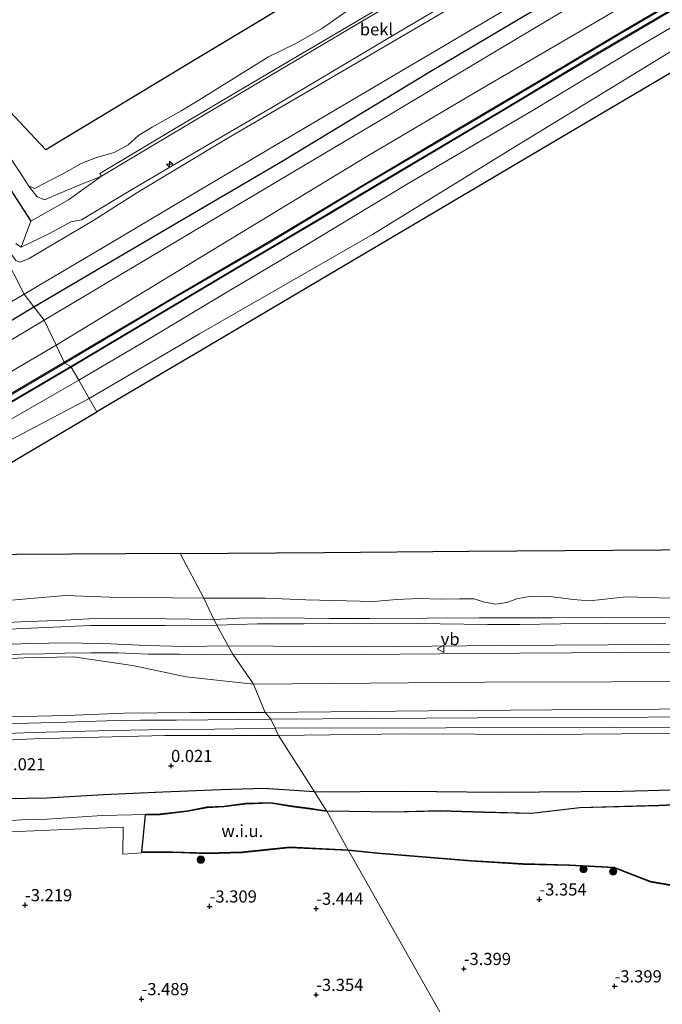
# Model space of a CAD drawing. Units: metres. Extents: x 139997 to 150000, y 487500 to 493750.
# Drawn here: x 142869 to 143001, y 491994 to 492196 of the extents above; entities that cross this region are included whole.
import ezdxf
from ezdxf.enums import TextEntityAlignment as Align

# ---------------------------------------------------------------- set-up
doc = ezdxf.new("R2010")
doc.units = ezdxf.units.M
doc.layers.get('0').update_dxf_attribs({"lineweight": 25})
for name, color, linetype, lineweight in [('B-ME-AL-OVERIG-S-B1', 7, 'Continuous', 18), ('B-ME-GR-BOOM-S-B1', 93, 'Continuous', 18), ('B-ME-GR-STRUIKEN-GV-B6', 93, 'Continuous', 18), ('B-ME-GW-GRONDWERKLIJN-L-B1', 10, 'Continuous', 25), ('B-ME-GW-HOOGTEPUNT-S-B1', 10, 'Continuous', 25), ('B-ME-GW-KRUINLIJN-L-B1', 93, 'Continuous', 18), ('B-ME-GW-TEENLIJN-L-B1', 93, 'Continuous', 18), ('B-ME-IE-GRASLAND-GV-B6', 93, 'Continuous', 18), ('B-ME-IE-GRONDWERKLIJN-GROND_NIETINGERICHT-GV-B6', 253, 'Continuous', 18), ('B-ME-IE-HULPGEOMETRIE-L-B1', 53, 'Continuous', 18), ('B-ME-KG-KADASTRAAL-OPNAMEDTMGRENS-L-B1', 10, 'Continuous', 25), ('B-ME-OB-BEKLEDING-GV-B6', 253, 'Continuous', 18), ('B-ME-OB-WATERLIJN-L-B1', 133, 'OB-WATERLIJN', 18), ('B-ME-OG-WATER-GV-B6', 153, 'Continuous', 18), ('B-ME-VH-VERH_SOORT-BITUMEN-GV-B6', 8, 'IE-TERREINAFSCHEIDING-NATUURLIJK-HOUTWAL', 18), ('B-ME-VV-KRIBBEN-L-B1', 10, 'Continuous', 25), ('B-ME-VW-MEUBILAIR_WEGMEUBILAIR-VERKEERSBORD-S-B1', 8, 'Continuous', 18)]:
    doc.layers.add(name, color=color, linetype=linetype, lineweight=lineweight)
doc.styles.add('NLCS-ISO', font='NLCS-ISO.TTF')
doc.linetypes.add('IE-TERREINAFSCHEIDING-NATUURLIJK-HOUTWAL', pattern='A,7,-1.5,[67,NLCS.SHX,S=0.75,R=45,X=0,Y=0],-1.5,7,-1.5,[70,NLCS.SHX,S=0.75,R=0,X=0,Y=0],-1.5', length=20)
doc.linetypes.add('OB-WATERLIJN', pattern='A,10,[32,NLCS.SHX,S=2,R=0,X=0,Y=0],-12', length=22)

# ---------------------------------------------------------------- blocks, each defined once
blk = doc.blocks.new('verkeersbord')
for p, q in [((0, 0.75), (-0.75, -0.625)), ((0.75, -0.625), (0, 0.75)), ((-0.75, -0.625), (0.75, -0.625))]:
    blk.add_line(p, q)
blk = doc.blocks.new('boom')
blk.add_hatch(color=256).paths.add_polyline_path([(-0.75, 0, 1), (0.75, 0, 1)])
blk.add_circle((0, 0), 0.75)
blk = doc.blocks.new('hecto')
for p, q in [((0, 0.625), (-0.625, 0)), ((0, -0.625), (0, 0.625)), ((-0.625, 0), (0.625, 0)), ((0.625, 0), (0, -0.625))]:
    blk.add_line(p, q)
blk = doc.blocks.new('hoogtepunt')
for p, q in [((-0.5, 0), (0.5, 0)), ((0, 0.5), (0, -0.5))]:
    blk.add_line(p, q)

msp = doc.modelspace()

# ---------------------------------------------------------------- linework, layer by layer
at = {"layer": 'B-ME-GR-STRUIKEN-GV-B6'}
for points in [[(142773.362, 492010.103, -2.956), (142787.686, 492013.86, -2.77), (142801.372, 492017.181, -2.809), (142814.841, 492020.242, -2.629), (142815.138, 492024.747, -2.629), (142822.088, 492025.302, -2.629), (142822.862, 492020.989, -2.629), (142836.126, 492021.747, -2.764), (142849.392, 492023.208, -2.741), (142849.446, 492027.168, -2.741), (142855.446, 492027.937, -2.741), (142865.59, 492028.971, -2.719), (142878.495, 492029.568, -2.764), (142890.377, 492030.05, -2.809), (142890.29, 492024.502, -2.89)], [(142890.29, 492024.502, -2.89), (142894.151, 492024.777, -2.943), (142900.508, 492024.795, -3.029), (142907.787, 492024.55, -2.897), (142914.781, 492024.755, -2.773), (142924.629, 492025.785, -2.944), (142936.715, 492025.214, -3.092), (142948.161, 492005.002, -3.131), (142959.665, 491984.688, -3.173), (142931.176, 491984.064, -3.173), (142902.686, 491983.44, -3.173), (142874.196, 491982.816, -3.173), (142845.707, 491982.192, -3.173), (142806.854, 491978.595, -3.173), (142768.001, 491974.997, -3.173), (142742.819, 491967.802, -3.173), (142717.636, 491960.607, -3.173), (142690.655, 491947.656, -3.173), (142663.674, 491934.705, -3.173)], [(143021.91, 491985.655, -3.292), (142990.788, 491985.171, -3.233), (142959.665, 491984.688, -3.173), (142948.161, 492005.002, -3.131), (142936.715, 492025.214, -3.092), (142942.64, 492024.578, -3.076), (142961.877, 492023.036, -2.968), (142972.579, 492022.361, -2.813), (142982.085, 492022.146, -2.906), (142991.248, 492021.664, -2.991), (142998.741, 492018.734, -2.929), (143011.077, 492016.612, -3.278)]]:
    msp.add_polyline3d(points, dxfattribs=at)
at = {"layer": 'B-ME-GW-GRONDWERKLIJN-L-B1'}
msp.add_line((142864.982, 492164.475, 0.008), (142871.392, 492154.594, 0.008), dxfattribs=at)
for points in [[(142929.697, 492037.277, -1.483), (142948.455, 492037.427, -1.483), (142967.373, 492037.214, -1.483), (142993.054, 492037.452, -1.393), (143018.265, 492038.102, -1.348), (143045.058, 492037.962, -1.348), (143065.339, 492038.319, -1.213), (143095.636, 492039.048, -1.033), (143112.902, 492039.413, -1.123), (143143.095, 492038.974, -1.213), (143168.112, 492039.157, -1.078)], [(142929.697, 492037.277, -1.483), (142919.265, 492037.954, -1.595), (142910.486, 492037.717, -1.595), (142898.535, 492037.221, -1.573), (142886.321, 492036.633, -1.595), (142874.683, 492035.961, -1.618), (142862.272, 492035.797, -1.55), (142849.062, 492035.311, -1.528), (142836.205, 492035.205, -1.235), (142826.895, 492034.752, -1.235), (142816.69, 492033.975, -1.145), (142808.934, 492032.648, -1.168), (142798.56, 492030.533, -1.213), (142787.242, 492028.19, -1.19), (142777.395, 492025.994, -1.123)]]:
    msp.add_polyline3d(points, dxfattribs=at)
at = {"layer": 'B-ME-GW-KRUINLIJN-L-B1'}
for points in [[(142876.615, 492129.13, 2.279), (142906.666, 492147.383, 2.333), (142940.359, 492167.817, 2.465), (142964.255, 492181.921, 2.434), (142983.296, 492193.013, 2.434), (143005.933, 492206.389, 2.457), (143031.267, 492220.922, 2.388), (143060.051, 492238.056, 2.442), (143089.104, 492254.748, 2.333), (143115.448, 492270.784, 2.333), (143144.072, 492287.666, 2.341), (143166.014, 492300.61, 2.295), (143192.218, 492316.147, 2.333)], [(143194.809, 492311.794, 0.905), (143176.366, 492300.865, 0.851), (143148.857, 492284.414, 0.805), (143122.159, 492268.568, 0.921), (143096.842, 492253.485, 0.882), (143076.82, 492241.627, 0.859), (143053.23, 492227.631, 0.874), (143031.299, 492214.532, 0.874), (143012.622, 492203.536, 0.913), (142986.019, 492187.851, 0.867), (142968.498, 492177.331, 0.952), (142942.447, 492161.848, 0.929), (142932.578, 492155.972, 0.944), (142913.307, 492144.579, 0.905), (142879.722, 492124.557, 0.913)], [(142852.408, 492172.451, 1.706), (142853.889, 492171.614, 1.83), (142855.786, 492169.017, 1.853), (142858.821, 492163.659, 1.892), (142863.063, 492155.726, 2.016), (142866.299, 492149.953, 2.155), (142867.647, 492147.491, 2.209), (142868.363, 492146.482, 2.333), (142869.188, 492146.181, 2.326), (142870.921, 492146.872, 2.434), (142884.129, 492154.641, 2.403), (142893.228, 492160.451, 2.341), (142911.761, 492171.624, 2.318), (142929.019, 492181.674, 2.442), (142955.944, 492197.421, 2.519), (142973.368, 492207.865, 2.481), (142999.297, 492223.162, 2.465), (143019.233, 492235.057, 2.566)], [(142860.341, 492119.586, 2.31), (142876.615, 492129.13, 2.279)], [(142879.722, 492124.557, 0.913), (142865.259, 492116.089, 0.874), (142856.164, 492110.711, 0.82), (142847.529, 492105.609, 0.836), (142837.892, 492099.909, 0.836), (142830.796, 492095.714, 0.789), (142821.285, 492089.989, 0.789), (142803.985, 492079.217, 0.812)], [(142911.951, 492067.269, 2.465), (142903.251, 492067.195, 2.566), (142895.141, 492067.341, 2.62), (142887.863, 492067.717, 2.767), (142878.957, 492067.926, 2.783), (142871.265, 492067.759, 2.829), (142861.993, 492067.454, 2.775)], [(142911.951, 492067.269, 2.465), (142939.674, 492067.095, 2.457), (142968.052, 492067.385, 2.38), (143001.076, 492067.545, 2.457), (143017.462, 492067.496, 2.442), (143038.931, 492067.594, 2.442), (143058.74, 492067.504, 2.419), (143077.479, 492067.654, 2.411), (143096.402, 492067.8, 2.364), (143116.746, 492067.967, 2.318), (143138.652, 492067.879, 2.419), (143153.396, 492067.917, 2.456)], [(142774.407, 492054.921, 3.493), (142779.797, 492056.43, 3.509), (142787.489, 492057.388, 3.524), (142801.59, 492059.422, 3.493), (142812.802, 492060.671, 3.493), (142822.873, 492061.773, 3.447), (142835.97, 492062.611, 3.284), (142852.093, 492063.922, 3.214), (142870.038, 492064.818, 3.144), (142880.135, 492065.046, 3.075), (142892.312, 492063.282, 2.982), (142903.33, 492060.894, 2.904), (142917.187, 492059.415, 2.865)], [(143157.992, 492060.432, 2.856), (143135.739, 492060.389, 2.86), (143113.486, 492060.347, 2.864), (143089.741, 492060.248, 2.891), (143065.996, 492060.15, 2.918), (143041.437, 492060.074, 2.945), (143016.878, 492059.998, 2.972), (142990.848, 492059.906, 2.914), (142964.819, 492059.813, 2.856), (142941.003, 492059.614, 2.861), (142917.187, 492059.415, 2.865)], [(142922.318, 492048.834, 2.367), (142948.919, 492049.183, 2.444), (142976.699, 492049.062, 2.437), (143009.006, 492049.37, 2.506), (143040.882, 492049.371, 2.452), (143080.629, 492049.403, 2.413), (143102.85, 492049.531, 2.394), (143125.072, 492049.658, 2.375), (143153.663, 492049.798, 2.382), (143165.838, 492050.045, 2.403)], [(142664.781, 491994.871, 2.344), (142672.499, 491999.326, 2.282), (142680.723, 492003.823, 2.165), (142690.959, 492008.99, 2.15), (142697.981, 492012.186, 2.22), (142708.756, 492017.057, 2.196), (142716.346, 492019.68, 2.235), (142726.121, 492023.389, 2.39), (142735.115, 492026.474, 2.413), (142749.252, 492030.818, 2.413), (142759.003, 492033.362, 2.483), (142772.572, 492036.565, 2.452), (142780.793, 492038.262, 2.437), (142799.727, 492041.886, 2.39), (142808.042, 492042.855, 2.359), (142821.878, 492044.726, 2.297), (142847.718, 492047, 2.359), (142871.992, 492048.189, 2.328), (142898.963, 492048.837, 2.289), (142922.318, 492048.834, 2.367)]]:
    msp.add_polyline3d(points, dxfattribs=at)
at = {"layer": 'B-ME-GW-TEENLIJN-L-B1'}
for points in [[(142878.286, 492125.613, 0.989), (142901.067, 492139.134, 1.012), (142920.089, 492150.183, 1.005), (142939.912, 492162.166, 1.051), (142957.673, 492172.68, 1.105), (142975.529, 492183.237, 1.043), (142992.797, 492193.518, 1.051), (143013.748, 492205.831, 0.997), (143030.192, 492215.586, 0.981), (143043.584, 492223.469, 1.02), (143064.977, 492236.202, 1.059), (143080.395, 492245.445, 1.067), (143098.062, 492255.724, 1.012), (143117.917, 492267.553, 0.989), (143142.001, 492281.783, 0.943), (143167.78, 492297.136, 0.943), (143194.168, 492312.862, 0.997)], [(142881.283, 492121.892, 0.032), (142896.782, 492131.044, -0.061), (142910.675, 492139.358, -0.023), (142926.852, 492148.995, -0.054), (142948.94, 492162.312, -0.023), (142974.279, 492177.202, -0.03), (142996.732, 492190.713, -0.038), (143012.592, 492200.011, -0.061), (143033.786, 492212.697, -0.092), (143052.421, 492223.744, -0.069), (143070.247, 492234.241, -0.023), (143086.982, 492244.417, -0.077), (143104.207, 492254.717, -0.03), (143123.143, 492265.976, -0.069), (143143.325, 492277.934, -0.054), (143162.003, 492288.962, -0.054), (143178.071, 492298.409, -0.038), (143192.278, 492306.835, 0.047), (143196.292, 492309.235, 0.024)], [(143009.549, 492237.378, -0.263), (142989.338, 492225.339, -0.263), (142967.516, 492212.237, -0.224), (142940.352, 492196.226, -0.263), (142915.117, 492181.286, -0.24), (142897.379, 492170.709, -0.294), (142885.908, 492163.871, -0.317)], [(142885.908, 492163.871, -0.317), (142880.669, 492161.699, -0.317), (142874.21, 492158.992, -0.317), (142872.659, 492159.653, -0.317), (142870.978, 492161.773, -0.429)], [(142803.302, 492080.659, 0.927), (142817.507, 492089.446, 0.943), (142829.253, 492096.534, 0.958), (142848.482, 492108.051, 0.974), (142878.286, 492125.613, 0.989)], [(142881.283, 492121.892, 0.032), (142859.686, 492109.521, -0.238), (142833.814, 492094.036, -0.283), (142803.835, 492076.324, 0.295)], [(142909.059, 492072.687, -0.015), (142899.317, 492072.859, -0.054), (142885.836, 492072.971, -0.054), (142878.47, 492072.559, -0.046), (142869.283, 492072.237, -0.007), (142859.398, 492071.773, -0.046), (142851.756, 492071.614, -0.061), (142842.656, 492070.822, -0.061), (142835.033, 492070.196, -0.046), (142828.909, 492069.718, 0.001), (142823.834, 492069.226, 0.094), (142818.071, 492068.402, 0.249), (142813.243, 492067.802, 0.295), (142810.6, 492067.702, 0.342), (142808.553, 492068.074, 0.388), (142807.658, 492069.335, 0.36)], [(143149.528, 492073.472, -0.027), (143134.838, 492073.396, 0.05), (143116.723, 492073.574, 0.004), (143100.274, 492073.524, -0.027), (143078.917, 492073.284, 0.004), (143065.642, 492073.161, 0.066), (143054.352, 492073.162, -0.027), (143043.305, 492073.19, -0.035), (143030.611, 492073.124, -0.004), (143019.842, 492073.04, -0.012), (143001.119, 492073.093, 0.042), (142978.645, 492073.023, -0.012), (142963.529, 492073.053, -0.027), (142952.813, 492073.009, 0.035), (142941.119, 492072.944, -0.043), (142932.843, 492072.944, -0.012), (142922.553, 492073.063, -0.113), (142914.236, 492072.964, -0.089), (142909.059, 492072.687, -0.015)], [(143175.802, 492035.732, -2.405), (143165.491, 492035.657, -2.297), (143148.911, 492035.63, -2.374), (143128.34, 492035.045, -2.452), (143111.967, 492035.973, -2.173), (143094.648, 492035.134, -2.258), (143080.899, 492034.897, -2.483), (143067.882, 492035.059, -2.483), (143057.02, 492034.374, -2.615), (143049.561, 492033.992, -2.754), (143040.207, 492034.744, -2.398), (143031.452, 492034.927, -2.429), (143019.85, 492035.312, -2.328), (143009.769, 492034.924, -2.413), (143000.473, 492034.535, -2.266), (142984.237, 492034.087, -2.483), (142974.298, 492032.907, -2.684), (142964.468, 492033.145, -2.731), (142955.552, 492033.443, -2.746), (142945.729, 492033.189, -2.731), (142932.165, 492033.411, -2.77)], [(142894.982, 492032.662, -2.824), (142897.956, 492032.75, -2.832), (142903.48, 492033.404, -2.809), (142907.62, 492034.182, -2.716), (142911.049, 492034.367, -2.716), (142915.51, 492034.929, -2.623), (142920.683, 492035.098, -2.623), (142925.156, 492034.376, -2.662), (142928.814, 492033.901, -2.747), (142932.165, 492033.411, -2.77)], [(142866.273, 492031.342, -2.682), (142869.576, 492031.497, -2.731), (142874.746, 492031.654, -2.724), (142886.104, 492032.423, -2.685), (142892.197, 492032.58, -2.817), (142894.982, 492032.662, -2.824)]]:
    msp.add_polyline3d(points, dxfattribs=at)
at = {"layer": 'B-ME-IE-GRASLAND-GV-B6'}
for points in [[(143005.933, 492206.389, 2.457), (142983.296, 492193.013, 2.434), (142964.255, 492181.921, 2.434), (142940.359, 492167.817, 2.465), (142906.666, 492147.383, 2.333), (142876.615, 492129.13, 2.279), (142874.127, 492134.26, 2.605), (142904.674, 492152.412, 2.581), (142925.239, 492164.643, 2.593), (142945.805, 492176.875, 2.605), (142963.589, 492187.483, 2.616), (142981.373, 492198.091, 2.628), (143000.917, 492209.669, 2.639), (143020.461, 492221.247, 2.651)], [(142868.3, 492150.019, 1.528), (142869.456, 492149.236, 1.458), (142875.251, 492152.087, 1.566), (142879.628, 492154.454, 1.706), (142881.798, 492154.884, 1.923), (142891.939, 492160.945, 1.969), (142905.483, 492168.923, 2.016), (142921.756, 492178.464, 2.078), (142945.48, 492192.568, 2.093), (142967.699, 492205.71, 2.14)], [(143013.748, 492205.831, 0.997), (142992.797, 492193.518, 1.051), (142975.529, 492183.237, 1.043), (142957.673, 492172.68, 1.105), (142939.912, 492162.166, 1.051), (142920.089, 492150.183, 1.005), (142901.067, 492139.134, 1.012), (142878.286, 492125.613, 0.989), (142876.615, 492129.13, 2.279), (142906.666, 492147.383, 2.333), (142940.359, 492167.817, 2.465), (142964.255, 492181.921, 2.434), (142983.296, 492193.013, 2.434), (143005.933, 492206.389, 2.457)], [(143013.849, 492205.659, 0.99), (142992.899, 492193.346, 1.044), (142975.631, 492183.065, 1.036), (142957.775, 492172.508, 1.098), (142940.013, 492161.993, 1.044), (142920.19, 492150.011, 0.998), (142901.168, 492138.962, 1.005), (142878.387, 492125.441, 0.982), (142878.286, 492125.613, 0.989), (142901.067, 492139.134, 1.012), (142920.089, 492150.183, 1.005), (142939.912, 492162.166, 1.051), (142957.673, 492172.68, 1.105), (142975.529, 492183.237, 1.043), (142992.797, 492193.518, 1.051), (143013.748, 492205.831, 0.997)], [(143012.622, 492203.536, 0.913), (142986.019, 492187.851, 0.867), (142968.498, 492177.331, 0.952), (142942.447, 492161.848, 0.929), (142932.578, 492155.972, 0.944), (142913.307, 492144.579, 0.905), (142879.722, 492124.557, 0.913), (142879.621, 492124.73, 1.013), (142913.205, 492144.751, 1.005), (142932.476, 492156.144, 1.044), (142942.345, 492162.019, 1.029), (142968.395, 492177.503, 1.052), (142985.917, 492188.023, 0.967), (143012.521, 492203.709, 1.013)], [(142975.72, 492202.187, 2.659), (142943.521, 492183.139, 2.651), (142924.866, 492172.096, 2.643), (142906.211, 492161.054, 2.636), (142888.144, 492150.309, 2.585), (142870.076, 492139.563, 2.535), (142865.83, 492147.98, 2.29), (142853.482, 492169.946, 2.062), (142852.408, 492172.451, 1.706), (142853.889, 492171.614, 1.83), (142855.786, 492169.017, 1.853), (142858.821, 492163.659, 1.892), (142863.063, 492155.726, 2.016), (142866.299, 492149.953, 2.155), (142867.647, 492147.491, 2.209), (142868.363, 492146.482, 2.333), (142869.188, 492146.181, 2.326), (142870.921, 492146.872, 2.434), (142884.129, 492154.641, 2.403), (142893.228, 492160.451, 2.341), (142911.761, 492171.624, 2.318), (142929.019, 492181.674, 2.442), (142955.944, 492197.421, 2.519)], [(142955.944, 492197.421, 2.519), (142929.019, 492181.674, 2.442), (142911.761, 492171.624, 2.318), (142893.228, 492160.451, 2.341), (142884.129, 492154.641, 2.403), (142870.921, 492146.872, 2.434), (142869.188, 492146.181, 2.326), (142868.363, 492146.482, 2.333)], [(142852.408, 492172.451, 1.706), (142853.482, 492169.946, 2.062), (142865.83, 492147.98, 2.29), (142870.076, 492139.563, 2.535), (142847.33, 492126.152, 2.535), (142827.622, 492114.414, 2.628), (142802.561, 492099.561, 2.659), (142773.038, 492082.15, 2.651)], [(142776.84, 492076.508, 2.729), (142795.646, 492087.401, 2.651), (142805.9, 492093.327, 2.628), (142827.955, 492106.829, 2.581), (142839.834, 492113.777, 2.519), (142859.008, 492125.197, 2.605), (142874.127, 492134.26, 2.605), (142876.615, 492129.13, 2.279)], [(142876.615, 492129.13, 2.279), (142860.341, 492119.586, 2.31)], [(142860.341, 492119.586, 2.31), (142876.615, 492129.13, 2.279), (142878.286, 492125.613, 0.989)], [(142848.482, 492108.051, 0.974), (142878.286, 492125.613, 0.989), (142878.387, 492125.441, 0.982)], [(142878.286, 492125.613, 0.989), (142848.482, 492108.051, 0.974)], [(142878.387, 492125.441, 0.982), (142848.584, 492107.879, 0.967)], [(142865.158, 492116.261, 0.974), (142879.621, 492124.73, 1.013), (142879.722, 492124.557, 0.913), (142865.259, 492116.089, 0.874)], [(143017.462, 492067.496, 2.442), (143001.076, 492067.545, 2.457), (142968.052, 492067.385, 2.38), (142939.674, 492067.095, 2.457), (142911.951, 492067.269, 2.465), (142909.665, 492071.552, 0.409), (142918.008, 492071.806, 0.378), (142927.493, 492071.838, 0.37), (142937.664, 492071.932, 0.363), (142950.701, 492071.867, 0.417), (142965.268, 492071.702, 0.525), (142971.911, 492071.658, 0.618), (142980.324, 492071.854, 0.549), (142989.855, 492071.901, 0.471), (143001.95, 492071.846, 0.487)], [(142863.743, 492070.568, 0.657), (142883.675, 492071.479, 0.634), (142898.994, 492071.492, 0.463), (142909.665, 492071.552, 0.409), (142911.951, 492067.269, 2.465), (142903.251, 492067.195, 2.566), (142895.141, 492067.341, 2.62), (142887.863, 492067.717, 2.767), (142878.957, 492067.926, 2.783), (142871.265, 492067.759, 2.829), (142861.993, 492067.454, 2.775)], [(142861.993, 492067.454, 2.775), (142871.265, 492067.759, 2.829), (142878.957, 492067.926, 2.783), (142887.863, 492067.717, 2.767), (142895.141, 492067.341, 2.62), (142903.251, 492067.195, 2.566), (142911.951, 492067.269, 2.465), (142912.9, 492065.603, 2.69), (142906.597, 492065.51, 2.783), (142901.973, 492065.591, 2.837), (142895.554, 492065.605, 2.868), (142889.346, 492065.838, 2.977), (142883.764, 492065.888, 3.023), (142878.439, 492065.773, 3.085), (142874.108, 492065.666, 3.116), (142869.415, 492065.566, 3.124), (142862.634, 492065.361, 3.124)], [(143153.396, 492067.917, 2.456), (143154.465, 492066.381, 2.607), (143121.767, 492066.06, 2.638), (143089.673, 492065.968, 2.623), (143057.917, 492065.83, 2.685), (143029.837, 492065.987, 2.685), (143003.913, 492065.985, 2.669), (142971.843, 492065.811, 2.638), (142939.11, 492065.534, 2.669), (142912.9, 492065.603, 2.69), (142911.951, 492067.269, 2.465), (142939.674, 492067.095, 2.457), (142968.052, 492067.385, 2.38), (143001.076, 492067.545, 2.457), (143017.462, 492067.496, 2.442), (143038.931, 492067.594, 2.442), (143058.74, 492067.504, 2.419), (143077.479, 492067.654, 2.411), (143096.402, 492067.8, 2.364), (143116.746, 492067.967, 2.318), (143138.652, 492067.879, 2.419), (143153.396, 492067.917, 2.456)], [(142863.734, 492052.65, 2.602), (142878.746, 492053.007, 2.602), (142890.6, 492053.443, 2.571), (142904.183, 492053.607, 2.625), (142919.552, 492053.627, 2.648), (142920.73, 492052.222, 2.571)], [(143163.613, 492053.24, 2.557), (143135.235, 492053.068, 2.625), (143114.492, 492053, 2.617), (143093.749, 492052.932, 2.61), (143071.878, 492052.888, 2.679), (143050.008, 492052.845, 2.749), (143029.979, 492052.769, 2.722), (143009.951, 492052.693, 2.695), (142986.624, 492052.597, 2.668), (142963.298, 492052.502, 2.641), (142942.014, 492052.362, 2.606), (142920.73, 492052.222, 2.571), (142919.552, 492053.627, 2.648), (142953.119, 492053.952, 2.633), (142986.907, 492054.228, 2.734), (143014.347, 492054.369, 2.765), (143040.308, 492054.305, 2.811), (143068.895, 492054.357, 2.765), (143100.246, 492054.602, 2.672), (143126.541, 492054.5, 2.726), (143162.642, 492054.635, 2.597), (143163.613, 492053.24, 2.557)], [(142920.73, 492052.222, 2.571), (142901.328, 492052.028, 2.548), (142893.982, 492051.996, 2.524), (142886.943, 492051.902, 2.509), (142878.704, 492051.573, 2.532), (142870.883, 492051.386, 2.532), (142863.516, 492051.125, 2.532)], [(142771.178, 492037.299, 2.532), (142782.426, 492039.654, 2.532), (142795.233, 492041.919, 2.493), (142805.357, 492043.551, 2.478), (142822.842, 492045.906, 2.462), (142834.323, 492047.159, 2.447), (142842.323, 492047.958, 2.431), (142851.623, 492048.573, 2.462), (142860.922, 492049.057, 2.424), (142871.875, 492049.474, 2.439), (142887.895, 492049.89, 2.478), (142895.675, 492049.998, 2.478), (142909.193, 492050.2, 2.478), (142921.664, 492050.374, 2.486), (142922.318, 492048.834, 2.367)], [(143165.838, 492050.045, 2.403), (143153.663, 492049.798, 2.382), (143125.072, 492049.658, 2.375), (143102.85, 492049.531, 2.394), (143080.629, 492049.403, 2.413), (143040.882, 492049.371, 2.452), (143009.006, 492049.37, 2.506), (142976.699, 492049.062, 2.437), (142948.919, 492049.183, 2.444), (142922.318, 492048.834, 2.367), (142921.664, 492050.374, 2.486), (142956.674, 492050.45, 2.606), (142990.985, 492050.524, 2.645), (143025.422, 492050.659, 2.66), (143062.823, 492050.883, 2.567), (143100.187, 492050.904, 2.451), (143133.375, 492051.081, 2.505), (143164.981, 492051.275, 2.451), (143165.838, 492050.045, 2.403)], [(143009.769, 492034.924, -2.413), (143000.473, 492034.535, -2.266), (142984.237, 492034.087, -2.483), (142974.298, 492032.907, -2.684), (142964.468, 492033.145, -2.731), (142955.552, 492033.443, -2.746), (142945.729, 492033.189, -2.731), (142932.165, 492033.411, -2.77), (142929.697, 492037.277, -1.483), (142922.318, 492048.834, 2.367), (142948.919, 492049.183, 2.444), (142976.699, 492049.062, 2.437), (143009.006, 492049.37, 2.506)], [(142664.781, 491994.871, 2.344), (142672.499, 491999.326, 2.282), (142680.723, 492003.823, 2.165), (142690.959, 492008.99, 2.15), (142697.981, 492012.186, 2.22), (142708.756, 492017.057, 2.196), (142716.346, 492019.68, 2.235), (142726.121, 492023.389, 2.39), (142735.115, 492026.474, 2.413), (142749.252, 492030.818, 2.413), (142759.003, 492033.362, 2.483), (142772.572, 492036.565, 2.452), (142780.793, 492038.262, 2.437), (142799.727, 492041.886, 2.39), (142808.042, 492042.855, 2.359), (142821.878, 492044.726, 2.297), (142847.718, 492047, 2.359), (142871.992, 492048.189, 2.328), (142898.963, 492048.837, 2.289), (142922.318, 492048.834, 2.367)], [(142922.318, 492048.834, 2.367), (142898.963, 492048.837, 2.289), (142871.992, 492048.189, 2.328), (142847.718, 492047, 2.359), (142821.878, 492044.726, 2.297), (142808.042, 492042.855, 2.359), (142799.727, 492041.886, 2.39), (142780.793, 492038.262, 2.437), (142772.572, 492036.565, 2.452), (142759.003, 492033.362, 2.483), (142749.252, 492030.818, 2.413), (142735.115, 492026.474, 2.413), (142726.121, 492023.389, 2.39), (142716.346, 492019.68, 2.235), (142708.756, 492017.057, 2.196), (142697.981, 492012.186, 2.22), (142690.959, 492008.99, 2.15), (142680.723, 492003.823, 2.165), (142672.499, 491999.326, 2.282), (142664.781, 491994.871, 2.344)], [(142922.318, 492048.834, 2.367), (142929.697, 492037.277, -1.483), (142932.165, 492033.411, -2.77), (142928.814, 492033.901, -2.747), (142925.156, 492034.376, -2.662), (142920.683, 492035.098, -2.623), (142915.51, 492034.929, -2.623), (142911.049, 492034.367, -2.716), (142907.62, 492034.182, -2.716), (142903.48, 492033.404, -2.809), (142897.956, 492032.75, -2.832), (142894.982, 492032.662, -2.824), (142892.197, 492032.58, -2.817), (142886.104, 492032.423, -2.685), (142874.746, 492031.654, -2.724), (142869.576, 492031.497, -2.731), (142866.273, 492031.342, -2.682)], [(142768.919, 492019.938, -2.561), (142780.393, 492022.584, -2.493), (142795.344, 492026.162, -2.538), (142806.777, 492028.226, -2.538), (142824.094, 492030.922, -2.516), (142836.898, 492032.116, -2.381), (142847.021, 492032.034, -2.448), (142858.457, 492032.007, -2.516), (142866.273, 492031.342, -2.682), (142869.576, 492031.497, -2.731), (142874.746, 492031.654, -2.724), (142886.104, 492032.423, -2.685), (142892.197, 492032.58, -2.817), (142894.982, 492032.662, -2.824), (142897.956, 492032.75, -2.832), (142903.48, 492033.404, -2.809), (142907.62, 492034.182, -2.716), (142911.049, 492034.367, -2.716), (142915.51, 492034.929, -2.623), (142920.683, 492035.098, -2.623), (142925.156, 492034.376, -2.662), (142928.814, 492033.901, -2.747), (142932.165, 492033.411, -2.77)], [(142932.165, 492033.411, -2.77), (142932.221, 492033.311, -2.77), (142928.8, 492033.802, -2.747), (142925.141, 492034.277, -2.662), (142920.677, 492034.998, -2.623), (142915.517, 492034.829, -2.623), (142911.058, 492034.267, -2.716), (142907.632, 492034.083, -2.716), (142903.495, 492033.305, -2.809), (142897.963, 492032.65, -2.832), (142894.985, 492032.562, -2.824), (142894.261, 492024.877, -2.942), (142900.509, 492024.895, -3.027), (142907.788, 492024.65, -2.895), (142914.774, 492024.854, -2.771), (142924.626, 492025.885, -2.942), (142936.657, 492025.317, -3.089), (142936.715, 492025.214, -3.092), (142924.629, 492025.785, -2.944), (142914.781, 492024.755, -2.773), (142907.787, 492024.55, -2.897), (142900.508, 492024.795, -3.029), (142894.151, 492024.777, -2.943), (142890.29, 492024.502, -2.89), (142890.377, 492030.05, -2.809), (142878.495, 492029.568, -2.764), (142865.59, 492028.971, -2.719)], [(143009.773, 492034.824, -2.413), (143000.477, 492034.435, -2.266), (142984.244, 492033.988, -2.483), (142974.302, 492032.807, -2.684), (142964.465, 492033.045, -2.731), (142955.552, 492033.342, -2.746), (142945.729, 492033.089, -2.731), (142932.221, 492033.311, -2.77), (142932.165, 492033.411, -2.77), (142945.729, 492033.189, -2.731), (142955.552, 492033.443, -2.746), (142964.468, 492033.145, -2.731), (142974.298, 492032.907, -2.684), (142984.237, 492034.087, -2.483), (143000.473, 492034.535, -2.266), (143009.769, 492034.924, -2.413)], [(143011.077, 492016.612, -3.278), (142998.741, 492018.734, -2.929), (142991.248, 492021.664, -2.991), (142982.085, 492022.146, -2.906), (142972.579, 492022.361, -2.813), (142961.877, 492023.036, -2.968), (142942.64, 492024.578, -3.076), (142936.715, 492025.214, -3.092), (142936.657, 492025.317, -3.089), (142942.652, 492024.674, -3.074), (142961.887, 492023.132, -2.965), (142972.586, 492022.456, -2.81), (142982.091, 492022.241, -2.903), (142991.272, 492021.759, -2.988), (142998.77, 492018.826, -2.926), (143011.097, 492016.706, -3.275)]]:
    msp.add_polyline3d(points, dxfattribs=at)
at = {"layer": 'B-ME-IE-GRONDWERKLIJN-GROND_NIETINGERICHT-GV-B6'}
for points in [[(142932.221, 492033.311, -2.77), (142936.657, 492025.317, -3.089), (142924.626, 492025.885, -2.942), (142914.774, 492024.854, -2.771), (142907.788, 492024.65, -2.895), (142900.509, 492024.895, -3.027), (142894.261, 492024.877, -2.942), (142894.985, 492032.562, -2.824), (142897.963, 492032.65, -2.832), (142903.495, 492033.305, -2.809), (142907.632, 492034.083, -2.716), (142911.058, 492034.267, -2.716), (142915.517, 492034.829, -2.623), (142920.677, 492034.998, -2.623), (142925.141, 492034.277, -2.662), (142928.8, 492033.802, -2.747), (142932.221, 492033.311, -2.77)], [(143011.097, 492016.706, -3.275), (142998.77, 492018.826, -2.926), (142991.272, 492021.759, -2.988), (142982.091, 492022.241, -2.903), (142972.586, 492022.456, -2.81), (142961.887, 492023.132, -2.965), (142942.652, 492024.674, -3.074), (142936.657, 492025.317, -3.089), (142932.221, 492033.311, -2.77), (142945.729, 492033.089, -2.731), (142955.552, 492033.342, -2.746), (142964.465, 492033.045, -2.731), (142974.302, 492032.807, -2.684), (142984.244, 492033.988, -2.483), (143000.477, 492034.435, -2.266), (143009.773, 492034.824, -2.413)]]:
    msp.add_polyline3d(points, dxfattribs=at)
at = {"layer": 'B-ME-IE-HULPGEOMETRIE-L-B1'}
for points in [[(142884.959, 492115.38, -0.429), (142883.386, 492118.167, -0.429), (142881.283, 492121.892, 0.032), (142879.722, 492124.557, 0.913), (142879.621, 492124.73, 1.013), (142878.387, 492125.441, 0.982), (142878.286, 492125.613, 0.989), (142876.615, 492129.13, 2.279), (142874.127, 492134.26, 2.605), (142872.013, 492136.981, 2.674), (142870.076, 492139.563, 2.535), (142865.83, 492147.98, 2.29), (142853.482, 492169.946, 2.062), (142852.408, 492172.451, 1.706), (142851.319, 492174.326, 1.21), (142849.652, 492178.235, 0.13), (142848.105, 492181.863, -0.429), (142844.466, 492188.163, -0.429)], [(142959.665, 491984.688, -3.173), (142948.161, 492005.002, -3.131), (142936.715, 492025.214, -3.092), (142936.657, 492025.317, -3.089), (142932.221, 492033.311, -2.77), (142932.165, 492033.411, -2.77), (142929.697, 492037.277, -1.483), (142922.318, 492048.834, 2.367), (142921.664, 492050.374, 2.486), (142920.73, 492052.222, 2.571), (142919.552, 492053.627, 2.648), (142917.187, 492059.415, 2.865), (142912.9, 492065.603, 2.69), (142911.951, 492067.269, 2.465), (142909.665, 492071.552, 0.409), (142909.059, 492072.687, -0.015), (142906.96, 492077.065, -0.429), (142902.135, 492086.299, -0.429)]]:
    msp.add_polyline3d(points, dxfattribs=at)
at = {"layer": 'B-ME-KG-KADASTRAAL-OPNAMEDTMGRENS-L-B1'}
for points in [[(143171.096, 492351.145, -0.429), (143139.394, 492331.756, -0.429), (143107.692, 492312.367, -0.429), (143075.99, 492292.978, -0.429), (143044.288, 492273.588, -0.429), (143027.739, 492293.015, -0.429), (143008.673, 492280.783, -0.429), (142989.606, 492268.552, -0.429), (142996.081, 492242.65, -0.429), (142965.683, 492224.303, -0.429), (142935.284, 492205.956, -0.429), (142904.885, 492187.609, -0.429), (142874.486, 492169.261, -0.429), (142852.182, 492193.005, -0.429), (142844.466, 492188.163, -0.429)], [(143200.804, 492302.066, -0.429), (143180.255, 492289.92, -0.429), (143152.399, 492273.455, -0.429), (143124.498, 492256.964, -0.429), (143101.707, 492243.493, -0.429), (143074.885, 492227.639, -0.429), (143046.581, 492210.909, -0.429), (143020.671, 492195.595, -0.429), (142996.913, 492181.552, -0.429), (142979.275, 492171.127, -0.429), (142961.637, 492160.702, -0.429), (142929.67, 492141.807, -0.429), (142906.48, 492128.1, -0.429), (142884.959, 492115.38, -0.429)], [(142902.135, 492086.299, -0.429), (142868.524, 492086.05, -0.429), (142834.914, 492085.8, -0.429), (142859.937, 492100.59, -0.429), (142884.959, 492115.38, -0.429)], [(142902.135, 492086.299, -0.429), (142931.789, 492086.52, -0.429), (142961.444, 492086.74, -0.429), (142991.098, 492086.961, -0.429), (143020.752, 492087.181, -0.429), (143050.407, 492087.402, -0.429), (143080.061, 492087.622, -0.429), (143109.716, 492087.843, -0.429), (143139.37, 492088.063, -0.429)], [(143175.877, 492035.625, -2.405), (143165.492, 492035.557, -2.297), (143148.913, 492035.53, -2.374), (143128.338, 492034.945, -2.452), (143111.967, 492035.873, -2.173), (143094.651, 492035.034, -2.258), (143080.899, 492034.797, -2.483), (143067.885, 492034.959, -2.483), (143057.026, 492034.274, -2.615), (143049.56, 492033.892, -2.754), (143040.202, 492034.644, -2.398), (143031.45, 492034.827, -2.429), (143019.851, 492035.212, -2.328), (143009.773, 492034.824, -2.413), (143000.477, 492034.435, -2.266), (142984.244, 492033.988, -2.483), (142974.302, 492032.807, -2.684), (142964.465, 492033.045, -2.731), (142955.552, 492033.342, -2.746), (142945.729, 492033.089, -2.731), (142932.221, 492033.311, -2.77)], [(142894.985, 492032.562, -2.824), (142897.963, 492032.65, -2.832), (142903.495, 492033.305, -2.809), (142907.632, 492034.083, -2.716), (142911.058, 492034.267, -2.716), (142915.517, 492034.829, -2.623), (142920.677, 492034.998, -2.623), (142925.141, 492034.277, -2.662), (142928.8, 492033.802, -2.747), (142932.221, 492033.311, -2.77)], [(142936.657, 492025.317, -3.089), (142924.626, 492025.885, -2.942), (142914.774, 492024.854, -2.771), (142907.788, 492024.65, -2.895), (142900.509, 492024.895, -3.027), (142894.261, 492024.877, -2.942), (142894.985, 492032.562, -2.824)], [(143190.8, 492014.188, -3.492), (143178.475, 492014.35, -3.405), (143153.353, 492014.68, -3.229), (143139.382, 492014.819, -3.403), (143127.315, 492014.938, -3.554), (143110.072, 492016.939, -3.539), (143094.469, 492018.3, -3.236), (143075.896, 492018.834, -3.275), (143062.333, 492019.186, -3.283), (143047.248, 492019.545, -3.353), (143035.068, 492019.713, -3.221), (143028.02, 492017.216, -3.252), (143021.132, 492014.797, -3.267), (143011.097, 492016.706, -3.275), (142998.77, 492018.826, -2.926), (142991.272, 492021.759, -2.988), (142982.091, 492022.241, -2.903), (142972.586, 492022.456, -2.81), (142961.887, 492023.132, -2.965), (142942.652, 492024.674, -3.074), (142936.657, 492025.317, -3.089)]]:
    msp.add_polyline3d(points, dxfattribs=at)
at = {"layer": 'B-ME-OB-BEKLEDING-GV-B6'}
for points in [[(143009.549, 492237.378, -0.263), (142989.338, 492225.339, -0.263), (142967.516, 492212.237, -0.224), (142940.352, 492196.226, -0.263), (142915.117, 492181.286, -0.24), (142897.379, 492170.709, -0.294), (142885.908, 492163.871, -0.317), (142885.619, 492164.387, -0.325), (142901.285, 492173.802, -0.356), (142922.761, 492186.464, -0.278), (142945.655, 492199.995, -0.271), (142969.732, 492214.275, -0.247), (142984.154, 492222.972, -0.271), (143008.968, 492237.665, -0.263), (143009.549, 492237.378, -0.263)], [(143017.058, 492235.097, 2.07), (142996.484, 492222.726, 2.078), (142967.699, 492205.71, 2.14), (142945.48, 492192.568, 2.093), (142921.756, 492178.464, 2.078), (142905.483, 492168.923, 2.016), (142891.939, 492160.945, 1.969), (142881.798, 492154.884, 1.923), (142879.628, 492154.454, 1.706), (142875.251, 492152.087, 1.566), (142869.456, 492149.236, 1.458), (142871.392, 492154.594, 0.008), (142879.172, 492158.955, 0.001), (142885.908, 492163.871, -0.317), (142897.379, 492170.709, -0.294), (142915.117, 492181.286, -0.24), (142940.352, 492196.226, -0.263), (142967.516, 492212.237, -0.224), (142989.338, 492225.339, -0.263), (143009.549, 492237.378, -0.263), (143010.92, 492237.005, 0.241), (143014.288, 492235.912, 1.272), (143017.058, 492235.097, 2.07)], [(143012.592, 492200.011, -0.061), (142996.732, 492190.713, -0.038), (142974.279, 492177.202, -0.03), (142948.94, 492162.312, -0.023), (142926.852, 492148.995, -0.054), (142910.675, 492139.358, -0.023), (142896.782, 492131.044, -0.061), (142881.283, 492121.892, 0.032), (142879.722, 492124.557, 0.913), (142913.307, 492144.579, 0.905), (142932.578, 492155.972, 0.944), (142942.447, 492161.848, 0.929), (142968.498, 492177.331, 0.952), (142986.019, 492187.851, 0.867), (143012.622, 492203.536, 0.913)], [(142945.655, 492199.995, -0.271), (142922.761, 492186.464, -0.278), (142901.285, 492173.802, -0.356), (142885.619, 492164.387, -0.325), (142885.908, 492163.871, -0.317), (142880.669, 492161.699, -0.317), (142874.21, 492158.992, -0.317), (142872.659, 492159.653, -0.317), (142870.978, 492161.773, -0.429), (142872.249, 492161.29, -0.429), (142873.748, 492162.109, -0.429), (142878.235, 492164.473, -0.429), (142881.776, 492166.469, -0.429), (142884.884, 492167.683, -0.429), (142888.537, 492168.73, -0.429), (142891.425, 492170.317, -0.429), (142893.534, 492172.219, -0.429), (142896.359, 492173.9, -0.429), (142902.302, 492177.274, -0.429), (142905.967, 492179.511, -0.429), (142913.748, 492184.367, -0.429), (142920.242, 492188.373, -0.429), (142925.717, 492191.065, -0.429), (142931.129, 492194.12, -0.429), (142936.362, 492197.763, -0.429)], [(143011.912, 492194.966, -0.429), (142969.963, 492169.368, -0.429), (142941.655, 492151.88, -0.429), (142906.087, 492131.415, -0.429), (142883.386, 492118.167, -0.429), (142881.283, 492121.892, 0.032), (142896.782, 492131.044, -0.061), (142910.675, 492139.358, -0.023), (142926.852, 492148.995, -0.054), (142948.94, 492162.312, -0.023), (142974.279, 492177.202, -0.03), (142996.732, 492190.713, -0.038), (143012.592, 492200.011, -0.061)], [(142865.428, 492170.253, -0.429), (142869.177, 492164.659, -0.429), (142870.978, 492161.773, -0.429)], [(142870.978, 492161.773, -0.429), (142872.659, 492159.653, -0.317), (142874.21, 492158.992, -0.317), (142880.669, 492161.699, -0.317), (142885.908, 492163.871, -0.317), (142879.172, 492158.955, 0.001), (142871.392, 492154.594, 0.008), (142869.456, 492149.236, 1.458), (142868.3, 492150.019, 1.528)], [(142865.259, 492116.089, 0.874), (142879.722, 492124.557, 0.913), (142881.283, 492121.892, 0.032)], [(142881.283, 492121.892, 0.032), (142859.686, 492109.521, -0.238)], [(142859.686, 492109.521, -0.238), (142881.283, 492121.892, 0.032), (142883.386, 492118.167, -0.429)], [(142883.386, 492118.167, -0.429), (142866.035, 492108.953, -0.429)], [(142867.451, 492076.704, -0.429), (142878.454, 492077.666, -0.429), (142887.661, 492077.315, -0.429), (142906.96, 492077.065, -0.429), (142909.059, 492072.687, -0.015), (142899.317, 492072.859, -0.054), (142885.836, 492072.971, -0.054), (142878.47, 492072.559, -0.046), (142869.283, 492072.237, -0.007), (142859.398, 492071.773, -0.046)], [(143019.842, 492073.04, -0.012), (143001.119, 492073.093, 0.042), (142978.645, 492073.023, -0.012), (142963.529, 492073.053, -0.027), (142952.813, 492073.009, 0.035), (142941.119, 492072.944, -0.043), (142932.843, 492072.944, -0.012), (142922.553, 492073.063, -0.113), (142914.236, 492072.964, -0.089), (142909.059, 492072.687, -0.015), (142906.96, 492077.065, -0.429), (142919.611, 492077.074, -0.429), (142927.956, 492076.758, -0.429), (142941.927, 492076.41, -0.429), (142946.586, 492076.815, -0.429), (142951.142, 492077, -0.429), (142955.596, 492076.925, -0.429), (142959.54, 492076.994, -0.429), (142962.499, 492076.995, -0.429), (142964.407, 492076.375, -0.429), (142967.003, 492075.871, -0.429), (142969.243, 492076.233, -0.429), (142971.311, 492076.94, -0.429), (142974.143, 492077.494, -0.429), (142978.18, 492077.454, -0.429), (142982.861, 492076.839, -0.429), (142986.222, 492076.527, -0.429), (142993.839, 492077.395, -0.429), (143002.825, 492077.126, -0.429)], [(142859.398, 492071.773, -0.046), (142869.283, 492072.237, -0.007), (142878.47, 492072.559, -0.046), (142885.836, 492072.971, -0.054), (142899.317, 492072.859, -0.054), (142909.059, 492072.687, -0.015), (142909.665, 492071.552, 0.409), (142898.994, 492071.492, 0.463), (142883.675, 492071.479, 0.634), (142863.743, 492070.568, 0.657)], [(143001.95, 492071.846, 0.487), (142989.855, 492071.901, 0.471), (142980.324, 492071.854, 0.549), (142971.911, 492071.658, 0.618), (142965.268, 492071.702, 0.525), (142950.701, 492071.867, 0.417), (142937.664, 492071.932, 0.363), (142927.493, 492071.838, 0.37), (142918.008, 492071.806, 0.378), (142909.665, 492071.552, 0.409), (142909.059, 492072.687, -0.015), (142914.236, 492072.964, -0.089), (142922.553, 492073.063, -0.113), (142932.843, 492072.944, -0.012), (142941.119, 492072.944, -0.043), (142952.813, 492073.009, 0.035), (142963.529, 492073.053, -0.027), (142978.645, 492073.023, -0.012), (143001.119, 492073.093, 0.042), (143019.842, 492073.04, -0.012)]]:
    msp.add_polyline3d(points, dxfattribs=at)
at = {"layer": 'B-ME-OB-WATERLIJN-L-B1'}
for points in [[(142883.386, 492118.167, -0.429), (142906.087, 492131.415, -0.429), (142941.655, 492151.88, -0.429), (142969.963, 492169.368, -0.429), (143011.912, 492194.966, -0.429), (143043.295, 492213.289, -0.429), (143070.052, 492229.119, -0.429), (143087.416, 492239.233, -0.429), (143112.657, 492254.06, -0.429), (143144.173, 492272.953, -0.429), (143179.368, 492293.885, -0.429), (143198.989, 492305.3, -0.429)], [(142865.428, 492170.253, -0.429), (142869.177, 492164.659, -0.429), (142870.978, 492161.773, -0.429), (142872.249, 492161.29, -0.429), (142873.748, 492162.109, -0.429), (142878.235, 492164.473, -0.429), (142881.776, 492166.469, -0.429), (142884.884, 492167.683, -0.429), (142888.537, 492168.73, -0.429), (142891.425, 492170.317, -0.429), (142893.534, 492172.219, -0.429), (142896.359, 492173.9, -0.429), (142902.302, 492177.274, -0.429), (142905.967, 492179.511, -0.429), (142913.748, 492184.367, -0.429), (142920.242, 492188.373, -0.429), (142925.717, 492191.065, -0.429), (142931.129, 492194.12, -0.429), (142936.362, 492197.763, -0.429)], [(142906.96, 492077.065, -0.429), (142887.661, 492077.315, -0.429), (142878.454, 492077.666, -0.429), (142867.451, 492076.704, -0.429), (142842.081, 492075.684, -0.429), (142829.846, 492074.697, -0.429), (142826.187, 492075.721, -0.429), (142824.712, 492078.303, -0.429), (142825.763, 492081.735, -0.429), (142829.113, 492085.314, -0.429), (142841.129, 492093.404, -0.429), (142866.035, 492108.953, -0.429), (142883.386, 492118.167, -0.429)], [(142906.96, 492077.065, -0.429), (142919.611, 492077.074, -0.429), (142927.956, 492076.758, -0.429), (142941.927, 492076.41, -0.429), (142946.586, 492076.815, -0.429), (142951.142, 492077, -0.429), (142955.596, 492076.925, -0.429), (142959.54, 492076.994, -0.429), (142962.499, 492076.995, -0.429), (142964.407, 492076.375, -0.429), (142967.003, 492075.871, -0.429), (142969.243, 492076.233, -0.429), (142971.311, 492076.94, -0.429), (142974.143, 492077.494, -0.429), (142978.18, 492077.454, -0.429), (142982.861, 492076.839, -0.429), (142986.222, 492076.527, -0.429), (142993.839, 492077.395, -0.429), (143002.825, 492077.126, -0.429)]]:
    msp.add_polyline3d(points, dxfattribs=at)
at = {"layer": 'B-ME-OG-WATER-GV-B6'}
for points in [[(142852.182, 492193.005, -0.429), (142874.486, 492169.261, -0.429), (142904.885, 492187.609, -0.429), (142935.284, 492205.956, -0.429)], [(142936.362, 492197.763, -0.429), (142931.129, 492194.12, -0.429), (142925.717, 492191.065, -0.429), (142920.242, 492188.373, -0.429), (142913.748, 492184.367, -0.429), (142905.967, 492179.511, -0.429), (142902.302, 492177.274, -0.429), (142896.359, 492173.9, -0.429), (142893.534, 492172.219, -0.429), (142891.425, 492170.317, -0.429), (142888.537, 492168.73, -0.429), (142884.884, 492167.683, -0.429), (142881.776, 492166.469, -0.429), (142878.235, 492164.473, -0.429), (142873.748, 492162.109, -0.429), (142872.249, 492161.29, -0.429), (142870.978, 492161.773, -0.429), (142869.177, 492164.659, -0.429), (142865.428, 492170.253, -0.429)], [(143020.671, 492195.595, -0.429), (142996.913, 492181.552, -0.429), (142979.275, 492171.127, -0.429), (142961.637, 492160.702, -0.429), (142929.67, 492141.807, -0.429), (142906.48, 492128.1, -0.429), (142884.959, 492115.38, -0.429), (142883.386, 492118.167, -0.429), (142906.087, 492131.415, -0.429), (142941.655, 492151.88, -0.429), (142969.963, 492169.368, -0.429), (143011.912, 492194.966, -0.429)], [(142884.959, 492115.38, -0.429), (142859.937, 492100.59, -0.429), (142834.914, 492085.8, -0.429), (142868.524, 492086.05, -0.429), (142902.135, 492086.299, -0.429), (142906.96, 492077.065, -0.429), (142887.661, 492077.315, -0.429), (142878.454, 492077.666, -0.429), (142867.451, 492076.704, -0.429), (142842.081, 492075.684, -0.429), (142829.846, 492074.697, -0.429), (142826.187, 492075.721, -0.429), (142824.712, 492078.303, -0.429), (142825.763, 492081.735, -0.429), (142829.113, 492085.314, -0.429), (142841.129, 492093.404, -0.429), (142866.035, 492108.953, -0.429), (142883.386, 492118.167, -0.429), (142884.959, 492115.38, -0.429)], [(143002.825, 492077.126, -0.429), (142993.839, 492077.395, -0.429), (142986.222, 492076.527, -0.429), (142982.861, 492076.839, -0.429), (142978.18, 492077.454, -0.429), (142974.143, 492077.494, -0.429), (142971.311, 492076.94, -0.429), (142969.243, 492076.233, -0.429), (142967.003, 492075.871, -0.429), (142964.407, 492076.375, -0.429), (142962.499, 492076.995, -0.429), (142959.54, 492076.994, -0.429), (142955.596, 492076.925, -0.429), (142951.142, 492077, -0.429), (142946.586, 492076.815, -0.429), (142941.927, 492076.41, -0.429), (142927.956, 492076.758, -0.429), (142919.611, 492077.074, -0.429), (142906.96, 492077.065, -0.429), (142902.135, 492086.299, -0.429), (142931.789, 492086.52, -0.429), (142961.444, 492086.74, -0.429), (142991.098, 492086.961, -0.429), (143020.752, 492087.181, -0.429)]]:
    msp.add_polyline3d(points, dxfattribs=at)
at = {"layer": 'B-ME-VH-VERH_SOORT-BITUMEN-GV-B6'}
for points in [[(143020.461, 492221.247, 2.651), (143000.917, 492209.669, 2.639), (142981.373, 492198.091, 2.628), (142963.589, 492187.483, 2.616), (142945.805, 492176.875, 2.605), (142925.239, 492164.643, 2.593), (142904.674, 492152.412, 2.581), (142874.127, 492134.26, 2.605), (142872.013, 492136.981, 2.674), (142870.076, 492139.563, 2.535), (142888.144, 492150.309, 2.585), (142906.211, 492161.054, 2.636), (142924.866, 492172.096, 2.643), (142943.521, 492183.139, 2.651), (142975.72, 492202.187, 2.659), (143004.124, 492219.097, 2.682)], [(143012.521, 492203.709, 1.013), (142985.917, 492188.023, 0.967), (142968.395, 492177.503, 1.052), (142942.345, 492162.019, 1.029), (142932.476, 492156.144, 1.044), (142913.205, 492144.751, 1.005), (142879.621, 492124.73, 1.013), (142878.387, 492125.441, 0.982), (142901.168, 492138.962, 1.005), (142920.19, 492150.011, 0.998), (142940.013, 492161.993, 1.044), (142957.775, 492172.508, 1.098), (142975.631, 492183.065, 1.036), (142992.899, 492193.346, 1.044), (143013.849, 492205.659, 0.99)], [(142773.038, 492082.15, 2.651), (142802.561, 492099.561, 2.659), (142827.622, 492114.414, 2.628), (142847.33, 492126.152, 2.535), (142870.076, 492139.563, 2.535), (142872.013, 492136.981, 2.674), (142874.127, 492134.26, 2.605)], [(142874.127, 492134.26, 2.605), (142859.008, 492125.197, 2.605), (142839.834, 492113.777, 2.519), (142827.955, 492106.829, 2.581), (142805.9, 492093.327, 2.628), (142795.646, 492087.401, 2.651), (142776.84, 492076.508, 2.729)], [(142879.621, 492124.73, 1.013), (142865.158, 492116.261, 0.974), (142856.062, 492110.883, 0.92), (142847.427, 492105.781, 0.936), (142837.791, 492100.081, 0.936), (142830.693, 492095.886, 0.889), (142821.181, 492090.159, 0.889), (142804.047, 492079.491, 0.912), (142803.407, 492080.489, 0.92), (142817.611, 492089.275, 0.936), (142829.356, 492096.363, 0.951), (142848.584, 492107.879, 0.967), (142878.387, 492125.441, 0.982), (142879.621, 492124.73, 1.013)], [(142862.634, 492065.361, 3.124), (142869.415, 492065.566, 3.124), (142874.108, 492065.666, 3.116), (142878.439, 492065.773, 3.085), (142883.764, 492065.888, 3.023), (142889.346, 492065.838, 2.977), (142895.554, 492065.605, 2.868), (142901.973, 492065.591, 2.837), (142906.597, 492065.51, 2.783), (142912.9, 492065.603, 2.69), (142917.187, 492059.415, 2.865), (142919.552, 492053.627, 2.648), (142904.183, 492053.607, 2.625), (142890.6, 492053.443, 2.571), (142878.746, 492053.007, 2.602), (142863.734, 492052.65, 2.602)], [(143162.642, 492054.635, 2.597), (143126.541, 492054.5, 2.726), (143100.246, 492054.602, 2.672), (143068.895, 492054.357, 2.765), (143040.308, 492054.305, 2.811), (143014.347, 492054.369, 2.765), (142986.907, 492054.228, 2.734), (142953.119, 492053.952, 2.633), (142919.552, 492053.627, 2.648), (142917.187, 492059.415, 2.865), (142912.9, 492065.603, 2.69), (142939.11, 492065.534, 2.669), (142971.843, 492065.811, 2.638), (143003.913, 492065.985, 2.669), (143029.837, 492065.987, 2.685), (143057.917, 492065.83, 2.685), (143089.673, 492065.968, 2.623), (143121.767, 492066.06, 2.638), (143154.465, 492066.381, 2.607), (143157.992, 492060.432, 2.856), (143162.642, 492054.635, 2.597)], [(142863.516, 492051.125, 2.532), (142870.883, 492051.386, 2.532), (142878.704, 492051.573, 2.532), (142886.943, 492051.902, 2.509), (142893.982, 492051.996, 2.524), (142901.328, 492052.028, 2.548), (142920.73, 492052.222, 2.571), (142921.664, 492050.374, 2.486), (142909.193, 492050.2, 2.478), (142895.675, 492049.998, 2.478), (142887.895, 492049.89, 2.478), (142871.875, 492049.474, 2.439), (142860.922, 492049.057, 2.424)], [(143164.981, 492051.275, 2.451), (143133.375, 492051.081, 2.505), (143100.187, 492050.904, 2.451), (143062.823, 492050.883, 2.567), (143025.422, 492050.659, 2.66), (142990.985, 492050.524, 2.645), (142956.674, 492050.45, 2.606), (142921.664, 492050.374, 2.486), (142920.73, 492052.222, 2.571), (142942.014, 492052.362, 2.606), (142963.298, 492052.502, 2.641), (142986.624, 492052.597, 2.668), (143009.951, 492052.693, 2.695), (143029.979, 492052.769, 2.722), (143050.008, 492052.845, 2.749), (143071.878, 492052.888, 2.679), (143093.749, 492052.932, 2.61), (143114.492, 492053, 2.617), (143135.235, 492053.068, 2.625), (143163.613, 492053.24, 2.557), (143164.981, 492051.275, 2.451)]]:
    msp.add_polyline3d(points, dxfattribs=at)
at = {"layer": 'B-ME-VV-KRIBBEN-L-B1'}
for points in [[(142872.013, 492136.981, 2.674), (142892.635, 492149.131, 2.659), (142923.101, 492166.971, 2.697), (142953.862, 492185.59, 2.721), (142971.415, 492195.977, 2.705), (142988.968, 492206.364, 2.69), (143022.696, 492226.333, 2.721), (143056.947, 492246.789, 2.682), (143091.258, 492267.118, 2.744), (143122.001, 492285.328, 2.744), (143154.696, 492304.643, 2.666), (143187.143, 492323.959, 2.697)], [(142714.149, 492043.699, 2.666), (142734.923, 492055.704, 2.713), (142755.697, 492067.708, 2.759), (142784.505, 492084.795, 2.759), (142817.691, 492104.564, 2.713), (142845.652, 492121.239, 2.713), (142872.013, 492136.981, 2.674)]]:
    msp.add_polyline3d(points, dxfattribs=at)

# ---------------------------------------------------------------- block references
at = {"layer": 'B-ME-AL-OVERIG-S-B1', "rotation": 90}
msp.add_blockref('hecto', (142899.941, 492166.328, 1.817), dxfattribs=at)
at = {"layer": 'B-ME-GR-BOOM-S-B1', "rotation": 90}
for p in [(142906.359, 492023.336, -2.91), (142984.983, 492021.386, -3.067), (142991.092, 492020.893, -3.082)]:
    msp.add_blockref('boom', p, dxfattribs=at)
at = {"layer": 'B-ME-GW-HOOGTEPUNT-S-B1', "rotation": 90}
for p in [(142900.228, 492042.625, 0.021), (142900.228, 492042.625, 0.021), (142975.938, 492015.183, -3.354), (142975.938, 492015.183, -3.354), (142870.222, 492014.003, -3.219), (142870.222, 492014.003, -3.219), (142908.163, 492013.742, -3.309), (142908.163, 492013.742, -3.309), (142930.063, 492013.28, -3.444), (142930.063, 492013.28, -3.444), (142960.395, 492000.901, -3.399), (142960.395, 492000.901, -3.399), (142991.384, 491997.326, -3.399), (142991.384, 491997.326, -3.399), (142894.171, 491994.694, -3.489), (142894.171, 491994.694, -3.489), (142930.059, 491995.563, -3.354), (142930.059, 491995.563, -3.354)]:
    msp.add_blockref('hoogtepunt', p, dxfattribs=at)
at = {"layer": 'B-ME-VW-MEUBILAIR_WEGMEUBILAIR-VERKEERSBORD-S-B1', "rotation": 90}
msp.add_blockref('verkeersbord', (142955.658, 492066.661, 2.532), dxfattribs=at)

# ---------------------------------------------------------------- texts
at = {"layer": 'B-ME-GW-HOOGTEPUNT-S-B1', "ltscale": 0.2, "style": 'NLCS-ISO'}
for s, p in [('0.021', (142900.228, 492042.625, 0.021)), ('0.021', (142900.228, 492042.625, 0.021)), ('0.021', (142865.866, 492040.922, 0.021)), ('0.021', (142865.866, 492040.922, 0.021)), ('-3.219', (142870.222, 492014.003, -3.219)), ('-3.219', (142870.222, 492014.003, -3.219)), ('-3.309', (142908.163, 492013.742, -3.309)), ('-3.309', (142908.163, 492013.742, -3.309)), ('-3.354', (142975.938, 492015.183, -3.354)), ('-3.354', (142975.938, 492015.183, -3.354)), ('-3.444', (142930.063, 492013.28, -3.444)), ('-3.444', (142930.063, 492013.28, -3.444)), ('-3.399', (142960.395, 492000.901, -3.399)), ('-3.399', (142960.395, 492000.901, -3.399)), ('-3.354', (142930.059, 491995.563, -3.354)), ('-3.354', (142930.059, 491995.563, -3.354)), ('-3.399', (142991.384, 491997.326, -3.399)), ('-3.399', (142991.384, 491997.326, -3.399)), ('-3.489', (142894.171, 491994.694, -3.489)), ('-3.489', (142894.171, 491994.694, -3.489))]:
    msp.add_text(s, height=2.5, dxfattribs=at).set_placement(p, align=Align.BOTTOM_LEFT)
at = {"layer": 'B-ME-IE-GRONDWERKLIJN-GROND_NIETINGERICHT-GV-B6', "ltscale": 0.2, "style": 'NLCS-ISO'}
msp.add_text('w.i.u.', height=2.5, dxfattribs=at).set_placement((142914.8792, 492029.2409), align=Align.MIDDLE_CENTER)
at = {"layer": 'B-ME-OB-BEKLEDING-GV-B6', "ltscale": 0.2, "style": 'NLCS-ISO'}
msp.add_text('bekl', height=2.5, dxfattribs=at).set_placement((142942.4448, 492194.0434), align=Align.MIDDLE_CENTER)
at = {"layer": 'B-ME-VW-MEUBILAIR_WEGMEUBILAIR-VERKEERSBORD-S-B1', "ltscale": 0.2, "style": 'NLCS-ISO'}
msp.add_text('vb', height=2.5, dxfattribs=at).set_placement((142955.658, 492066.661, 2.532), align=Align.BOTTOM_LEFT)

doc.saveas('drawing.dxf')
